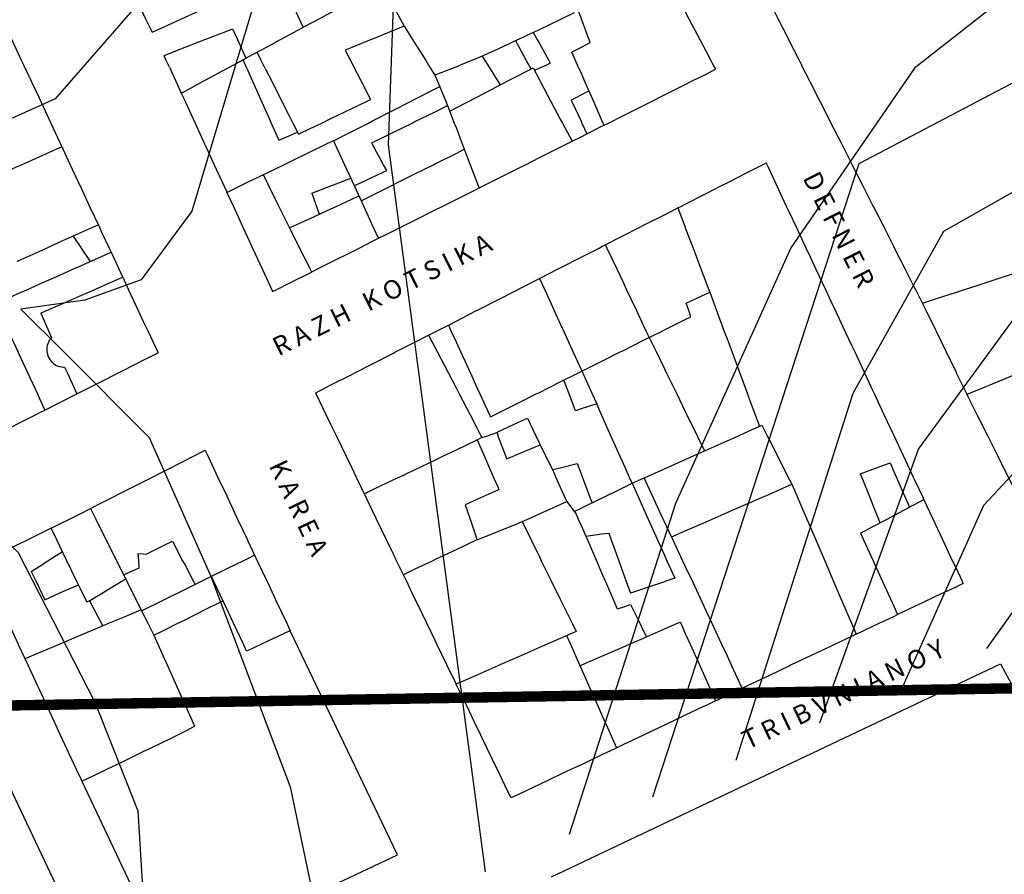
# Model space of a CAD drawing. Units: inches. Extents: x 198200 to 203150, y 439200 to 443400.
# Drawn here: x 201354 to 201449, y 439722 to 439804 of the extents above; entities that cross this region are included whole.
import ezdxf

# ---------------------------------------------------------------- set-up
doc = ezdxf.new("R2010")
doc.units = ezdxf.units.IN
doc.header["$MEASUREMENT"] = 0
for name, color, linetype in [('ANNO_streets', 5, 'CONTINUOUS'), ('blocks_1', 47, 'CONTINUOUS'), ('Buildings', 252, 'CONTINUOUS'), ('ISO1NEW', 90, 'CONTINUOUS'), ('ISO_1M', 85, 'CONTINUOUS'), ('ISO_5M', 86, 'CONTINUOUS'), ('lim', 251, 'CONTINUOUS'), ('Streets', 251, 'CONTINUOUS')]:
    doc.layers.add(name, color=color, linetype=linetype)
doc.styles.get("Standard").update_dxf_attribs({"font": 'grtxt.shx', "height": 0.2})

msp = doc.modelspace()

# ---------------------------------------------------------------- linework, layer by layer
at = {"layer": 'blocks_1', "linetype": 'Continuous'}
for p, q in [((201390.383, 439724.189), (201380.098, 439745.706)), ((201405.159, 439722.072), (201448.229, 439742.528)), ((201448.229, 439742.528), (201468.388, 439705.144)), ((201349.652, 439738.078), (201362.535, 439710.932)), ((201360.108, 439731.247), (201368.34, 439713.815)), ((201368.34, 439713.815), (201390.383, 439724.189))]:
    msp.add_line(p, q, dxfattribs=at)
at = {"layer": 'Buildings', "linetype": 'Continuous'}
for p, q in [((201355.1, 439798.774), (201354.528, 439800)), ((201368.502, 439799.786), (201368.403, 439800)), ((201375.962, 439799.626), (201375.796, 439800)), ((201377.701, 439799.668), (201377.533, 439800)), ((201402.986, 439800), (201403.19, 439799.625)), ((201405.044, 439800.168), (201404.674, 439800)), ((201407.765, 439799.75), (201407.656, 439800)), ((201420.685, 439800), (201420.9, 439799.593)), ((201406.621, 439758.099), (201407.526, 439756.894)), ((201364.106, 439751.073), (201365.603, 439751.748)), ((201360.569, 439748.461), (201360.855, 439748.591))]:
    msp.add_line(p, q, dxfattribs=at)
for points in [[(201410.527, 439819.282), (201410.965, 439818.449), (201412, 439816.485), (201412.019, 439816.448), (201413.073, 439814.447), (201414, 439812.689), (201414.128, 439812.446), (201415.182, 439810.445), (201416, 439808.893), (201416.236, 439808.444), (201417.29, 439806.443), (201418, 439805.096), (201418.344, 439804.443), (201419.398, 439802.442), (201420, 439801.3), (201420.452, 439800.441), (201420.685, 439800)], [(201359.876, 439817.908), (201360, 439817.644), (201360.564, 439816.448), (201361.507, 439814.447), (201362, 439813.402), (201362.45, 439812.446), (201363.393, 439810.445), (201364, 439809.159), (201364.337, 439808.444), (201365.28, 439806.443), (201366, 439804.917), (201366.223, 439804.443), (201366.836, 439803.144)], [(201376.614, 439814.025), (201377.329, 439812.446), (201378, 439810.966), (201378.236, 439810.445), (201379.142, 439808.444), (201380, 439806.553), (201380.049, 439806.443), (201380.956, 439804.443), (201381.331, 439803.616)], [(201354.528, 439800), (201354.322, 439800.441), (201354, 439801.132), (201353.389, 439802.442), (201352.456, 439804.443), (201352, 439805.422), (201351.523, 439806.443), (201350.59, 439808.444), (201350, 439809.712), (201350, 439809.712)], [(201374.622, 439800), (201375.44, 439800.441), (201376, 439800.742), (201378, 439801.82), (201379.152, 439802.442), (201380, 439802.898), (201382, 439803.976), (201382.864, 439804.443), (201384, 439805.055), (201386, 439806.133), (201386.576, 439806.443), (201388, 439807.211), (201388.879, 439807.685)], [(201388.886, 439807.672), (201389.555, 439806.443), (201390, 439805.627), (201390.645, 439804.443), (201391.028, 439803.74)], [(201366.836, 439803.144), (201368, 439803.675), (201369.678, 439804.443), (201370, 439804.589), (201372, 439805.503), (201374, 439806.417), (201374.057, 439806.443), (201375.517, 439807.111)], [(201407.724, 439805.215), (201408, 439804.457), (201408.005, 439804.443), (201408.734, 439802.442), (201408.852, 439802.119)], [(201367.979, 439800.922), (201368, 439800.93), (201370, 439801.704), (201371.904, 439802.442), (201372, 439802.479), (201374, 439803.253), (201374.572, 439803.475)], [(201374.572, 439803.475), (201375.033, 439802.442), (201375.833, 439800.653)], [(201391.028, 439803.74), (201390, 439803.318), (201388, 439802.497), (201387.864, 439802.442), (201386, 439801.676), (201385.381, 439801.423)], [(201403.413, 439803.118), (201402, 439802.463), (201401.954, 439802.442), (201400, 439801.536), (201398.515, 439800.848)], [(201403.413, 439803.118), (201403.786, 439802.442), (201404, 439802.056), (201404.892, 439800.441), (201405.044, 439800.168)], [(201401.716, 439802.331), (201402, 439801.809), (201402.745, 439800.441), (201402.986, 439800)], [(201408.852, 439802.119), (201408, 439801.692), (201407.11, 439801.247)], [(201368.403, 439800), (201368.2, 439800.441), (201368, 439800.876), (201367.979, 439800.922)], [(201377.533, 439800), (201377.309, 439800.441), (201376.909, 439801.233)], [(201385.381, 439801.423), (201385.882, 439800.441), (201386, 439800.211), (201386.108, 439800)], [(201398.515, 439800.849), (201398.768, 439800.441), (201399.042, 439800)], [(201407.656, 439800), (201407.462, 439800.441), (201407.11, 439801.247)], [(201368.502, 439799.786), (201369.12, 439798.44), (201369.639, 439797.314)], [(201369.639, 439797.314), (201370, 439797.508), (201371.728, 439798.44), (201372, 439798.586), (201374, 439799.664), (201374.622, 439800)], [(201375.796, 439800), (201375.599, 439800.441), (201375.569, 439800.51)], [(201375.962, 439799.626), (201376, 439799.54), (201376.489, 439798.44), (201377.379, 439796.439), (201378, 439795.044), (201378.269, 439794.438), (201379.008, 439792.778)], [(201377.701, 439799.668), (201378, 439799.076), (201378.321, 439798.44), (201379.333, 439796.439), (201380, 439795.121), (201380.345, 439794.438), (201380.889, 439793.363)], [(201386.109, 439800), (201386.905, 439798.44), (201387.801, 439796.688)], [(201395.4, 439795.569), (201396, 439795.881), (201397.072, 439796.439), (201398, 439796.922), (201400, 439797.963), (201400.915, 439798.44), (201402, 439799.005), (201403.396, 439799.732)], [(201399.042, 439800), (201400, 439798.454), (201400.009, 439798.44), (201400.23, 439798.084)], [(201403.396, 439799.732), (201404, 439798.593), (201404.081, 439798.44), (201405.142, 439796.439), (201406, 439794.822), (201406.203, 439794.438), (201407.134, 439792.684)], [(201404.674, 439800), (201404, 439799.693), (201403.53, 439799.48)], [(201407.765, 439799.75), (201408, 439799.213), (201408.338, 439798.44), (201409.214, 439796.439), (201410, 439794.644), (201410.089, 439794.438), (201410.187, 439794.217)], [(201355.1, 439798.774), (201355.255, 439798.44), (201356, 439796.843), (201356.188, 439796.439), (201357.121, 439794.438), (201358, 439792.554), (201358.054, 439792.437), (201358.987, 439790.436), (201359.92, 439788.436), (201360, 439788.264), (201360.852, 439786.435), (201361.785, 439784.434), (201362, 439783.975), (201362.718, 439782.433), (201362.906, 439782.032)], [(201408.561, 439793.4), (201410, 439794.122), (201410.63, 439794.438), (201412, 439795.126), (201414, 439796.129), (201414.617, 439796.439), (201416, 439797.133), (201418, 439798.137), (201418.603, 439798.44), (201420, 439799.141), (201420.9, 439799.593)], [(201407.059, 439796.631), (201408, 439797.139), (201408.734, 439797.536)], [(201380.889, 439793.363), (201382, 439793.897), (201383.125, 439794.438), (201384, 439794.859), (201386, 439795.821), (201387.284, 439796.439), (201387.801, 439796.688)], [(201387.915, 439792.516), (201388, 439792.558), (201390, 439793.547), (201391.801, 439794.438), (201392, 439794.536), (201394, 439795.526), (201395.192, 439796.116)], [(201395.192, 439796.116), (201395.831, 439794.438), (201396, 439793.995), (201396.593, 439792.437), (201397.356, 439790.436), (201398, 439788.747), (201398.118, 439788.436), (201398.207, 439788.204)], [(201407.059, 439796.631), (201407.148, 439796.439), (201408, 439794.606), (201408.078, 439794.438), (201408.561, 439793.4)], [(201379.008, 439792.778), (201380, 439793.218), (201380.786, 439793.568)], [(201350, 439788.53), (201350, 439788.53), (201352, 439789.416), (201354, 439790.302), (201354.302, 439790.436), (201356, 439791.189), (201358, 439792.075), (201358.185, 439792.158)], [(201374.023, 439787.783), (201375.363, 439788.436), (201376, 439788.746), (201378, 439789.72), (201379.47, 439790.436), (201380, 439790.694), (201382, 439791.669), (201383.577, 439792.437), (201384, 439792.643), (201384.233, 439792.757)], [(201378.402, 439778.264), (201378.736, 439778.431), (201380, 439779.066), (201382, 439780.069), (201382.722, 439780.432), (201384, 439781.073), (201386, 439782.077), (201386.709, 439782.433), (201388, 439783.081), (201390, 439784.084), (201390.696, 439784.434), (201392, 439785.088), (201394, 439786.092), (201394.683, 439786.435), (201396, 439787.096), (201398, 439788.099), (201398.669, 439788.436), (201400, 439789.103), (201402, 439790.107), (201402.656, 439790.436), (201404, 439791.111), (201406, 439792.114), (201406.643, 439792.437), (201407.134, 439792.684)], [(201384.233, 439792.757), (201384.379, 439792.437), (201385.3, 439790.436), (201386, 439788.916), (201386.22, 439788.436), (201387.141, 439786.435), (201388, 439784.568), (201388.061, 439784.434), (201388.556, 439783.36)], [(201389.349, 439789.89), (201389.05, 439790.436), (201388, 439792.36), (201387.957, 439792.437), (201387.915, 439792.516)], [(201386.895, 439786.969), (201388, 439787.521), (201389.83, 439788.436), (201390, 439788.521), (201392, 439789.52), (201393.832, 439790.436), (201394, 439790.52), (201396, 439791.52), (201396.792, 439791.916)], [(201377.498, 439789.476), (201378, 439788.466), (201378.015, 439788.436), (201379.01, 439786.435), (201380, 439784.445), (201380.005, 439784.434), (201381, 439782.433), (201381.995, 439780.432), (201382, 439780.423), (201382.141, 439780.14)], [(201386.231, 439788.412), (201386.281, 439788.436), (201388, 439789.25), (201389.349, 439789.89)], [(201382.177, 439787.692), (201384, 439788.402), (201384.086, 439788.436), (201385.896, 439789.141)], [(201374.023, 439787.783), (201374.643, 439786.435), (201375.563, 439784.434), (201376, 439783.485), (201376.483, 439782.433), (201377.404, 439780.432), (201378, 439779.137), (201378.324, 439778.431), (201378.402, 439778.264)], [(201380.033, 439784.378), (201380.155, 439784.434), (201382, 439785.281), (201384, 439786.2), (201384.51, 439786.435), (201386, 439787.119), (201386.682, 439787.433)], [(201382.177, 439787.692), (201382.604, 439786.435), (201382.862, 439785.678)], [(201395.267, 439775.047), (201396, 439775.421), (201397.976, 439776.43), (201398, 439776.443), (201400, 439777.464), (201401.893, 439778.431), (201402, 439778.486), (201404, 439779.507), (201405.81, 439780.432), (201406, 439780.529), (201408, 439781.551), (201409.727, 439782.433), (201410, 439782.572), (201412, 439783.594), (201413.644, 439784.434), (201414, 439784.616), (201416, 439785.637), (201417.277, 439786.29)], [(201417.277, 439786.29), (201417.98, 439784.434), (201418, 439784.383), (201418.739, 439782.433), (201419.497, 439780.432), (201420, 439779.108), (201420.256, 439778.431), (201420.341, 439778.209)], [(201353.896, 439781.169), (201354, 439781.215), (201356, 439782.116), (201356.704, 439782.433), (201358, 439783.016), (201360, 439783.916), (201361.149, 439784.434), (201361.675, 439784.671)], [(201359.265, 439783.586), (201360, 439782.485), (201360.035, 439782.433), (201360.9, 439781.139)], [(201410.332, 439782.742), (201410.477, 439782.433), (201411.422, 439780.432), (201412, 439779.21), (201412.367, 439778.431), (201413.312, 439776.43), (201414, 439774.975), (201414.257, 439774.43), (201414.534, 439773.845)], [(201360.9, 439781.139), (201362, 439781.628), (201362.906, 439782.032)], [(201356.166, 439776.187), (201356.72, 439776.43), (201358, 439776.993), (201360, 439777.872), (201361.27, 439778.431), (201362, 439778.752), (201364, 439779.631), (201364.021, 439779.641)], [(201364.021, 439779.641), (201364.584, 439778.431), (201365.517, 439776.43), (201366, 439775.396), (201366.45, 439774.43), (201367.383, 439772.429), (201367.411, 439772.371)], [(201404.014, 439779.514), (201404.507, 439778.431), (201405.42, 439776.43), (201406, 439775.161), (201406.333, 439774.43), (201407.246, 439772.429), (201408, 439770.777), (201408.159, 439770.428), (201409.072, 439768.427), (201409.502, 439767.486)], [(201418.075, 439777.149), (201420, 439778.049), (201420.341, 439778.209)], [(201351.849, 439777.074), (201352, 439776.746), (201352.145, 439776.43), (201353.067, 439774.43), (201353.989, 439772.429), (201354, 439772.406), (201354.911, 439770.428), (201355.833, 439768.427), (201356, 439768.065), (201356.546, 439766.881)], [(201418.525, 439775.839), (201418.321, 439776.43), (201418.075, 439777.149)], [(201356.166, 439776.187), (201356.933, 439774.43), (201357.197, 439773.826)], [(201395.267, 439775.047), (201395.548, 439774.43), (201396, 439773.442), (201396.462, 439772.429), (201397.376, 439770.428), (201398, 439769.064), (201398.291, 439768.427), (201399.205, 439766.426), (201399.294, 439766.232)], [(201399.294, 439766.232), (201399.683, 439766.426), (201400, 439766.584), (201402, 439767.583), (201403.688, 439768.427), (201404, 439768.582), (201406, 439769.582), (201407.693, 439770.428), (201408, 439770.581), (201410, 439771.58), (201411.699, 439772.429), (201412, 439772.579), (201414, 439773.578), (201415.704, 439774.43), (201416, 439774.577), (201418, 439775.576), (201418.525, 439775.839)], [(201357.197, 439773.826), (201357.083, 439773.694), (201356.983, 439773.55), (201356.899, 439773.397), (201356.832, 439773.236), (201356.782, 439773.069), (201356.749, 439772.897), (201356.735, 439772.723), (201356.739, 439772.548), (201356.754, 439772.429), (201356.761, 439772.375), (201356.801, 439772.205), (201356.859, 439772.04), (201356.933, 439771.882), (201357.024, 439771.733), (201357.13, 439771.594), (201357.249, 439771.467), (201357.382, 439771.353), (201357.525, 439771.254), (201357.678, 439771.17), (201357.839, 439771.102), (201358, 439771.054), (201358.007, 439771.052), (201358.178, 439771.02), (201358.352, 439771.005), (201358.45, 439771.005)], [(201382.536, 439768.544), (201384, 439769.291), (201386, 439770.313), (201386.224, 439770.428), (201388, 439771.335), (201390, 439772.356), (201390.141, 439772.429), (201392, 439773.378), (201393.366, 439774.076)], [(201393.366, 439774.076), (201394, 439772.858), (201394.223, 439772.429), (201395.265, 439770.428), (201396, 439769.017), (201396.307, 439768.427), (201397.349, 439766.426), (201398, 439765.177), (201398.391, 439764.425), (201398.488, 439764.24)], [(201359.637, 439768.443), (201360, 439768.626), (201362, 439769.636), (201363.566, 439770.428), (201364, 439770.647), (201366, 439771.658), (201367.411, 439772.371)], [(201358.45, 439771.005), (201358.717, 439770.428), (201359.637, 439768.443)], [(201445.02, 439768.394), (201445.1, 439768.427), (201446, 439768.8), (201448, 439769.629), (201449.928, 439770.428), (201450, 439770.457), (201450.531, 439770.678)], [(201407.464, 439766.81), (201406.849, 439768.427), (201406.345, 439769.754)], [(201390.954, 439751.076), (201390.306, 439752.42), (201390, 439753.055), (201389.341, 439754.421), (201388.377, 439756.422), (201388, 439757.205), (201387.413, 439758.423), (201386.449, 439760.423), (201386, 439761.355), (201385.484, 439762.424), (201384.52, 439764.425), (201384, 439765.506), (201383.556, 439766.426), (201382.592, 439768.427), (201382.536, 439768.544)], [(201409.502, 439767.486), (201408, 439766.987), (201407.464, 439766.81)], [(201452.342, 439753.765), (201452.013, 439754.421), (201452, 439754.448), (201451.012, 439756.422), (201450.01, 439758.423), (201450, 439758.444), (201449.009, 439760.423), (201448.007, 439762.424), (201448, 439762.44), (201447.006, 439764.425), (201446.004, 439766.426), (201446, 439766.436), (201445.02, 439768.394)], [(201350, 439763.574), (201350, 439763.574), (201351.685, 439764.425), (201352, 439764.584), (201354, 439765.594), (201355.646, 439766.426), (201356, 439766.605), (201356.546, 439766.881)], [(201399.912, 439764.739), (201400, 439764.78), (201402, 439765.717), (201402.85, 439766.116)], [(201402.85, 439766.116), (201403.651, 439764.425), (201404, 439763.689), (201404.069, 439763.544)], [(201399.912, 439764.739), (201400, 439764.5), (201400.027, 439764.425), (201400.765, 439762.424), (201400.851, 439762.193)], [(201398.488, 439764.24), (201398, 439764.006), (201396, 439763.047), (201394.701, 439762.424), (201394, 439762.088), (201392, 439761.13), (201390.526, 439760.423), (201390, 439760.171), (201388, 439759.212), (201387.214, 439758.836)], [(201398.038, 439764.024), (201398.736, 439762.424), (201399.609, 439760.423), (201400, 439759.529), (201400.12, 439759.255)], [(201357.173, 439755.532), (201358, 439755.951), (201358.927, 439756.422), (201360, 439756.965), (201362, 439757.98), (201362.872, 439758.423), (201364, 439758.994), (201366, 439760.009), (201366.817, 439760.423), (201368, 439761.023), (201370, 439762.038), (201370.761, 439762.424), (201371.937, 439763.021)], [(201371.937, 439763.021), (201372, 439762.887), (201372.217, 439762.424), (201373.161, 439760.423), (201374, 439758.643), (201374.104, 439758.423), (201375.047, 439756.422), (201375.99, 439754.421), (201376, 439754.4), (201376.933, 439752.42), (201377.876, 439750.419), (201378, 439750.157), (201378.819, 439748.418), (201379.762, 439746.417), (201380, 439745.913), (201380.098, 439745.706)], [(201400.851, 439762.193), (201401.403, 439762.424), (201402, 439762.675), (201404, 439763.515), (201404.069, 439763.544)], [(201405.261, 439761.164), (201406, 439761.349), (201407.632, 439761.758)], [(201405.261, 439761.164), (201405.589, 439760.423), (201406, 439759.498), (201406.477, 439758.423), (201406.621, 439758.099)], [(201407.632, 439761.758), (201408, 439760.778), (201408.133, 439760.423), (201408.885, 439758.423), (201409.053, 439757.977)], [(201434.786, 439760.776), (201436, 439761.213), (201437.638, 439761.804)], [(201437.638, 439761.804), (201438, 439760.988), (201438.25, 439760.423), (201439.138, 439758.423), (201439.515, 439757.575)], [(201434.786, 439760.776), (201434.926, 439760.423), (201435.727, 439758.423), (201436, 439757.743), (201436.528, 439756.422), (201436.676, 439756.055)], [(201400.12, 439759.255), (201400, 439759.2), (201398.271, 439758.423), (201398, 439758.3), (201396.874, 439757.794)], [(201407.342, 439757.139), (201408, 439757.461), (201409.963, 439758.423), (201410, 439758.44), (201412, 439759.42), (201412.898, 439759.86)], [(201412.898, 439759.86), (201413.542, 439758.423), (201414, 439757.404), (201414.44, 439756.422), (201415.338, 439754.421), (201416, 439752.948), (201416.236, 439752.42), (201416.991, 439750.74)], [(201416.675, 439754.711), (201418, 439755.29), (201420, 439756.164), (201420.588, 439756.422), (201422, 439757.039), (201424, 439757.914), (201425.164, 439758.423), (201426, 439758.788), (201428, 439759.663), (201428.217, 439759.758)], [(201428.217, 439759.758), (201428.79, 439758.423), (201429.65, 439756.422), (201430, 439755.61), (201430.51, 439754.421), (201431.371, 439752.42), (201432, 439750.957), (201432.231, 439750.419), (201433.091, 439748.418), (201433.951, 439746.417), (201434, 439746.304), (201434.4, 439745.374)], [(201402.333, 439756.172), (201402.889, 439756.422), (201404, 439756.921), (201406, 439757.819), (201406.621, 439758.099)], [(201434.818, 439755.06), (201436, 439755.692), (201437.362, 439756.422), (201438, 439756.763), (201440, 439757.834), (201440.889, 439758.31)], [(201444.664, 439750.245), (201444.582, 439750.419), (201444, 439751.663), (201443.645, 439752.42), (201442.709, 439754.421), (201442, 439755.936), (201441.772, 439756.422), (201440.889, 439758.31)], [(201360.924, 439757.435), (201361.43, 439756.422), (201362, 439755.283), (201362.431, 439754.421), (201363.432, 439752.42), (201364, 439751.285), (201364.432, 439750.419), (201365.433, 439748.418), (201366, 439747.286), (201366.434, 439746.417), (201367.013, 439745.261)], [(201396.874, 439757.794), (201397.343, 439756.422), (201398, 439754.501), (201398.022, 439754.437)], [(201402.333, 439756.172), (201403.195, 439754.421), (201404, 439752.788), (201404.181, 439752.42), (201405.167, 439750.419), (201406, 439748.729), (201406.153, 439748.418), (201407.139, 439746.417), (201407.522, 439745.641)], [(201407.526, 439756.894), (201407.73, 439756.422), (201408, 439755.802), (201408.6, 439754.421), (201409.469, 439752.42), (201410, 439751.198), (201410.338, 439750.419), (201411.207, 439748.418), (201411.474, 439747.805)], [(201360.569, 439748.461), (201360, 439749.645), (201359.628, 439750.419), (201358.667, 439752.42), (201358, 439753.81), (201357.706, 439754.421), (201357.173, 439755.532)], [(201366.279, 439753.056), (201368, 439753.908), (201368.797, 439754.303)], [(201368.797, 439754.303), (201369.772, 439752.42), (201370, 439751.98), (201370.808, 439750.419), (201370.959, 439750.129)], [(201398.022, 439754.437), (201398, 439754.426), (201397.989, 439754.421), (201396, 439753.475), (201394, 439752.524), (201393.781, 439752.42), (201392, 439751.573), (201390.954, 439751.076)], [(201408.443, 439754.783), (201410, 439754.993), (201410.662, 439755.083)], [(201410.662, 439755.083), (201410.898, 439754.421), (201411.612, 439752.42), (201412, 439751.336), (201412.327, 439750.419), (201412.726, 439749.303)], [(201416.675, 439754.711), (201416.809, 439754.421), (201417.741, 439752.42), (201418, 439751.866), (201418.673, 439750.419), (201419.605, 439748.418), (201420, 439747.572), (201420.538, 439746.417), (201421.47, 439744.417), (201422, 439743.279), (201422.402, 439742.416), (201423.334, 439740.415), (201423.446, 439740.175)], [(201434.818, 439755.06), (201435.108, 439754.421), (201436, 439752.464), (201436.02, 439752.42), (201436.931, 439750.419), (201437.842, 439748.418), (201438, 439748.072), (201438.371, 439747.258)], [(201355.249, 439751.403), (201356, 439751.881), (201356.847, 439752.42), (201358, 439753.154), (201358.241, 439753.308)], [(201365.603, 439751.748), (201365.561, 439752.42), (201365.517, 439753.129)], [(201365.517, 439753.129), (201366, 439753.082), (201366.279, 439753.056)], [(201376.681, 439752.956), (201376, 439752.619), (201375.597, 439752.42), (201374, 439751.631), (201372, 439750.643), (201371.547, 439750.419), (201370, 439749.655), (201368, 439748.667), (201367.497, 439748.418), (201366, 439747.679), (201365.842, 439747.601)], [(201355.249, 439751.403), (201355.716, 439750.419), (201356, 439749.823), (201356.542, 439748.683)], [(201360.855, 439748.591), (201362, 439749.286), (201363.863, 439750.419), (201364, 439750.502), (201364.3, 439750.685)], [(201375.914, 439743.742), (201375.596, 439744.417), (201374.655, 439746.417), (201374, 439747.813), (201373.715, 439748.418), (201372.774, 439750.419), (201372.543, 439750.912)], [(201416.991, 439750.74), (201416.04, 439750.419), (201416, 439750.406), (201414, 439749.732), (201412.726, 439749.303)], [(201356.542, 439748.683), (201358, 439749.332), (201359.771, 439750.122)], [(201444.664, 439750.245), (201444, 439749.929), (201442, 439748.98), (201440.816, 439748.418), (201440, 439748.031), (201438.371, 439747.258)], [(201362.119, 439746.161), (201362, 439746.389), (201361.985, 439746.417), (201360.944, 439748.418), (201360.855, 439748.591)], [(201365.79, 439747.706), (201364, 439746.952), (201362.729, 439746.417), (201362.119, 439746.161)], [(201367.013, 439745.261), (201368, 439745.756), (201369.319, 439746.417), (201370, 439746.759), (201372, 439747.762), (201373.308, 439748.418), (201373.638, 439748.584)], [(201411.474, 439747.805), (201412, 439747.971), (201412.738, 439748.205)], [(201412.738, 439748.205), (201413.627, 439746.417), (201414, 439745.668), (201414.272, 439745.122)], [(201407.893, 439742.334), (201408, 439742.38), (201408.08, 439742.416), (201410, 439743.254), (201412, 439744.129), (201412.658, 439744.417), (201414, 439745.003), (201416, 439745.877), (201417.236, 439746.417), (201417.504, 439746.535)], [(201417.504, 439746.535), (201417.556, 439746.417), (201418, 439745.431), (201418.455, 439744.417), (201419.354, 439742.416), (201420, 439740.98), (201420.254, 439740.415), (201420.904, 439738.969)], [(201380.098, 439745.706), (201380, 439745.659), (201378, 439744.721), (201377.352, 439744.417), (201376, 439743.782), (201375.914, 439743.742)], [(201407.522, 439745.641), (201406, 439744.97), (201404.741, 439744.417), (201404, 439744.09), (201402, 439743.21), (201400.196, 439742.416), (201400, 439742.329), (201398, 439741.449), (201396.014, 439740.575)], [(201406.605, 439745.237), (201406.968, 439744.417), (201407.856, 439742.416), (201408, 439742.092), (201408.744, 439740.415), (201409.631, 439738.414), (201410, 439737.584), (201410.519, 439736.413), (201411.389, 439734.453)], [(201434.4, 439745.374), (201434, 439745.184), (201432.383, 439744.417), (201432, 439744.234), (201430, 439743.285), (201428.167, 439742.416), (201428, 439742.336), (201426, 439741.387), (201424, 439740.437), (201423.952, 439740.415), (201423.446, 439740.175)], [(201401.277, 439729.654), (201400.912, 439730.41), (201400, 439732.303), (201399.947, 439732.411), (201398.983, 439734.412), (201398.019, 439736.413), (201398, 439736.453), (201397.055, 439738.414), (201396.09, 439740.415), (201396.014, 439740.575)], [(201420.904, 439738.969), (201420, 439738.539), (201419.735, 439738.414), (201418, 439737.59), (201416, 439736.641), (201415.519, 439736.413), (201414, 439735.692), (201412, 439734.743), (201411.303, 439734.412), (201410, 439733.793), (201408, 439732.844), (201407.087, 439732.411), (201406, 439731.895), (201404, 439730.946), (201402.871, 439730.41), (201402, 439729.997), (201401.277, 439729.654)], [(201360.108, 439731.247), (201362, 439732.164), (201362.51, 439732.411), (201364, 439733.133), (201366, 439734.103), (201366.638, 439734.412), (201368, 439735.072), (201368.275, 439735.206)]]:
    msp.add_lwpolyline(points, dxfattribs=at)
at = {"layer": 'ISO1NEW', "linetype": 'Continuous'}
for points in [[(201483.303, 439923.126), (201484.439, 439906.106), (201483.475, 439894.968), (201475.587, 439869.237), (201471.565, 439861.803), (201465.373, 439857.031), (201457.012, 439854.922), (201446.481, 439855.476), (201408.09, 439860.127), (201396.393, 439860.222), (201391.617, 439858.752), (201388.068, 439853.121), (201378.772, 439813.206), (201370.649, 439785.991), (201365.791, 439779.376), (201360.402, 439777.421), (201354.245, 439776.557), (201358.389, 439772.461), (201366.55, 439764.242), (201372.444, 439751.007), (201380.091, 439730.715), (201382.56, 439718.938)], [(201466.728, 439881.242), (201459.419, 439868.564), (201454.688, 439865.867), (201449.239, 439865.596), (201412.989, 439868.91), (201393.981, 439869.064), (201386.22, 439866.675), (201380.454, 439857.524), (201376.189, 439845.43), (201370.655, 439820.124), (201365.837, 439806.303), (201357.549, 439796.754), (201345.791, 439791.475), (201330.563, 439790.468), (201317.464, 439790.383), (201312.09, 439787.876), (201314.443, 439782.944), (201324.521, 439775.589), (201345.83, 439761.426), (201353.991, 439753.206), (201361.35, 439738.86), (201365.47, 439728.421), (201366.288, 439715.306)], [(201398.832, 439722.57), (201389.513, 439792.329), (201390.748, 439826.26), (201395.682, 439848.718), (201397.013, 439850.829), (201403.19, 439851.345), (201418.632, 439849.431), (201439.043, 439836.497), (201450.191, 439828.757)], [(201460.521, 439804.118), (201434.634, 439790.507), (201414.863, 439729.712)], [(201422.879, 439733.282), (201434.102, 439768.509), (201442.796, 439784.043), (201468.367, 439798.541)], [(201430.895, 439736.853), (201440.37, 439763.132), (201450.958, 439777.579)], [(201438.91, 439740.424), (201446.639, 439757.755), (201459.12, 439771.116)]]:
    msp.add_lwpolyline(points, dxfattribs=at)
at = {"layer": 'ISO_1M', "linetype": 'Continuous'}
for points in [[(201483.303, 439923.126), (201484.439, 439906.106), (201483.475, 439894.968), (201475.587, 439869.237), (201471.565, 439861.803), (201465.373, 439857.031), (201457.012, 439854.922), (201446.481, 439855.476), (201408.09, 439860.127), (201396.393, 439860.222), (201391.617, 439858.752), (201388.068, 439853.121), (201378.772, 439813.206), (201370.649, 439785.991), (201365.791, 439779.376), (201360.402, 439777.421), (201354.245, 439776.557), (201358.389, 439772.461), (201366.55, 439764.242), (201372.444, 439751.007), (201380.091, 439730.715), (201382.56, 439718.938)], [(201466.728, 439881.242), (201459.419, 439868.564), (201454.688, 439865.867), (201449.239, 439865.596), (201412.989, 439868.91), (201393.981, 439869.064), (201386.22, 439866.675), (201380.454, 439857.524), (201376.189, 439845.43), (201370.655, 439820.124), (201365.837, 439806.303), (201357.549, 439796.754), (201345.791, 439791.475), (201330.563, 439790.468), (201317.464, 439790.383), (201312.09, 439787.876), (201314.443, 439782.944), (201324.521, 439775.589), (201345.83, 439761.426), (201353.991, 439753.206), (201361.35, 439738.86), (201365.47, 439728.421), (201366.288, 439715.306)], [(201398.832, 439722.57), (201389.513, 439792.329), (201390.748, 439826.26), (201395.682, 439848.718), (201397.013, 439850.829), (201403.19, 439851.345), (201418.632, 439849.431), (201439.043, 439836.497), (201450.191, 439828.757)], [(201460.521, 439804.118), (201434.634, 439790.507), (201414.863, 439729.712)], [(201422.879, 439733.282), (201434.102, 439768.509), (201442.796, 439784.043), (201468.367, 439798.541)], [(201430.895, 439736.853), (201440.37, 439763.132), (201450.958, 439777.579)], [(201438.91, 439740.424), (201446.639, 439757.755), (201459.12, 439771.116)]]:
    msp.add_lwpolyline(points, dxfattribs=at)
at = {"layer": 'ISO_5M', "linetype": 'Continuous'}
for points in [[(201483.525, 439974.532), (201503.207, 439915.118), (201508.01, 439895.338), (201510.214, 439886.359), (201509.357, 439879.475), (201503.342, 439860.568), (201498.187, 439841.899), (201495.55, 439834.572), (201486.661, 439827.633), (201452.676, 439809.696), (201439.985, 439799.702), (201428.117, 439782.444), (201417.071, 439757.924), (201406.848, 439726.141)], [(201446.926, 439743.995), (201452.907, 439752.379), (201467.283, 439764.653), (201491.903, 439781.808), (201500.46, 439786.426), (201506.24, 439791.606), (201535.078, 439806.018), (201562.704, 439819.185), (201568.076, 439824.355), (201577.369, 439835.449), (201582.557, 439845.793), (201586.166, 439860.465), (201587.335, 439879.873), (201570.078, 439895.677), (201558.534, 439906.844), (201555.12, 439913.874), (201554.589, 439918.731), (201551.695, 439923.378), (201527.102, 439938.93)]]:
    msp.add_lwpolyline(points, dxfattribs=at)
at = {"layer": 'lim', "linetype": 'Continuous'}
msp.add_line((201393.367, 439800), (201393.97, 439799.036), dxfattribs=at)
for points in [[(201429.163, 439800), (201428.938, 439800.441), (201428, 439802.29), (201427.922, 439802.442), (201426.906, 439804.443), (201426, 439806.228), (201425.89, 439806.443), (201424.874, 439808.444), (201424, 439810.166), (201423.858, 439810.445), (201422.842, 439812.446), (201422, 439814.105), (201421.826, 439814.447), (201421.111, 439815.856)], [(201403.413, 439803.118), (201404, 439803.404), (201406, 439804.379), (201406.13, 439804.443), (201407.373, 439805.049)], [(201391.028, 439803.74), (201391.839, 439802.442), (201392, 439802.185), (201393.091, 439800.441), (201393.367, 439800)], [(201398.515, 439800.849), (201398, 439800.643), (201397.493, 439800.441), (201396.387, 439800)], [(201394.005, 439799.051), (201396, 439799.845), (201396.387, 439800)], [(201445.031, 439768.371), (201445.003, 439768.427), (201444.031, 439770.428), (201444, 439770.493), (201443.059, 439772.429), (201442.088, 439774.43), (201442, 439774.611), (201441.116, 439776.43), (201440.763, 439777.158), (201440.115, 439778.431), (201440, 439778.659), (201439.099, 439780.432), (201438.082, 439782.433), (201438, 439782.595), (201437.065, 439784.434), (201436.049, 439786.435), (201436, 439786.532), (201435.032, 439788.436), (201434.015, 439790.436), (201434, 439790.468), (201432.999, 439792.437), (201432, 439794.404), (201431.982, 439794.438), (201430.966, 439796.439), (201430, 439798.34), (201429.949, 439798.44), (201429.157, 439800)], [(201393.97, 439799.036), (201394, 439798.964), (201394.219, 439798.44), (201395.056, 439796.439), (201395.192, 439796.116)], [(201384.244, 439792.733), (201386, 439793.628), (201387.589, 439794.438), (201388, 439794.647), (201390, 439795.667), (201391.514, 439796.439), (201392, 439796.687), (201394, 439797.706), (201394.434, 439797.928)], [(201369.639, 439797.314), (201370, 439796.529), (201370.041, 439796.439), (201370.961, 439794.438), (201371.881, 439792.437), (201372, 439792.181), (201372.802, 439790.436), (201373.722, 439788.436), (201374, 439787.833), (201374.023, 439787.783)], [(201407.134, 439792.684), (201408, 439793.118), (201408.561, 439793.4)], [(201417.277, 439786.29), (201417.561, 439786.435), (201418, 439786.659), (201420, 439787.68), (201421.479, 439788.436), (201422, 439788.702), (201424, 439789.723), (201425.396, 439790.436), (201425.761, 439790.623)], [(201440.888, 439758.31), (201440.835, 439758.423), (201440, 439760.206), (201439.898, 439760.423), (201438.961, 439762.424), (201438.025, 439764.425), (201438, 439764.479), (201437.088, 439766.426), (201436.151, 439768.427), (201436, 439768.751), (201435.214, 439770.428), (201434.278, 439772.429), (201434, 439773.023), (201433.341, 439774.43), (201432.404, 439776.43), (201432, 439777.295), (201431.468, 439778.431), (201430.531, 439780.432), (201430, 439781.568), (201429.594, 439782.433), (201428.658, 439784.434), (201428, 439785.84), (201427.721, 439786.435), (201426.784, 439788.436), (201426, 439790.112), (201425.848, 439790.436), (201425.761, 439790.623)], [(201362.906, 439782.032), (201363.651, 439780.432), (201364, 439779.686), (201364.021, 439779.641)], [(201440.763, 439777.158), (201442, 439777.558), (201444, 439778.206), (201444.694, 439778.431), (201446, 439778.854), (201448, 439779.502), (201450, 439780.15), (201450.869, 439780.432), (201452, 439780.798), (201454, 439781.447), (201456, 439782.095), (201456.614, 439782.294)], [(201353.167, 439777.698), (201354, 439778.068), (201354.815, 439778.431), (201356, 439778.958), (201358, 439779.848), (201359.312, 439780.432), (201360, 439780.738), (201360.9, 439781.139)], [(201420.341, 439778.209), (201420.998, 439776.43), (201421.738, 439774.43), (201422, 439773.723), (201422.478, 439772.429), (201423.218, 439770.428), (201423.958, 439768.427), (201424, 439768.315), (201424.698, 439766.426), (201425.105, 439765.328)], [(201393.366, 439774.076), (201394, 439774.399), (201394.059, 439774.43), (201395.267, 439775.047)], [(201414.534, 439773.845), (201415.225, 439772.429), (201416, 439770.843), (201416.202, 439770.428), (201417.18, 439768.427), (201418, 439766.748), (201418.157, 439766.426), (201419.134, 439764.425), (201419.844, 439762.973)], [(201356.546, 439766.881), (201358, 439767.615), (201359.606, 439768.427), (201359.637, 439768.443)], [(201412.898, 439759.86), (201412.646, 439760.423), (201412, 439761.876), (201411.755, 439762.424), (201410.864, 439764.425), (201410, 439766.367), (201409.973, 439766.426), (201409.502, 439767.486)], [(201398.488, 439764.24), (201399.017, 439764.425), (201399.912, 439764.739)], [(201412.898, 439759.86), (201414, 439760.353), (201414.156, 439760.423), (201416, 439761.25), (201418, 439762.146), (201418.621, 439762.424), (201420, 439763.042), (201422, 439763.939), (201423.085, 439764.425), (201424, 439764.835), (201425.34, 439765.436)], [(201425.34, 439765.436), (201425.851, 439764.425), (201426, 439764.133), (201426.865, 439762.424), (201427.879, 439760.423), (201428, 439760.186), (201428.217, 439759.758)], [(201404.069, 439763.544), (201404.629, 439762.424), (201405.261, 439761.164)], [(201416.675, 439754.711), (201416, 439756.159), (201415.877, 439756.422), (201414.945, 439758.423), (201414.038, 439760.371)], [(201398.022, 439754.437), (201400, 439755.233), (201402, 439756.037), (201402.333, 439756.172)], [(201357.173, 439755.532), (201356, 439754.956), (201354.911, 439754.421), (201354, 439753.973), (201352, 439752.991), (201350.836, 439752.42), (201350.373, 439752.193)], [(201350.373, 439752.193), (201351.197, 439750.419), (201352, 439748.692), (201352.127, 439748.418), (201353.057, 439746.417), (201353.987, 439744.417), (201354, 439744.389), (201354.916, 439742.416), (201355.846, 439740.415), (201356, 439740.085), (201356.776, 439738.414), (201357.706, 439736.413), (201358, 439735.782), (201358.636, 439734.412), (201359.566, 439732.411), (201360, 439731.479), (201360.108, 439731.247)], [(201396.014, 439740.575), (201396, 439740.604), (201395.126, 439742.416), (201394.162, 439744.417), (201394, 439744.754), (201393.198, 439746.417), (201392.234, 439748.418), (201392, 439748.905), (201391.27, 439750.419), (201390.954, 439751.076)], [(201434.4, 439745.374), (201436, 439746.133), (201436.6, 439746.417), (201438, 439747.081), (201438.371, 439747.258)], [(201362.119, 439746.161), (201362, 439746.11), (201360, 439745.267), (201358, 439744.423), (201357.984, 439744.417), (201356, 439743.579), (201354.642, 439743.007)], [(201367.013, 439745.261), (201367.389, 439744.417), (201368, 439743.049), (201368.282, 439742.416), (201369.175, 439740.415), (201370, 439738.568), (201370.068, 439738.414), (201370.911, 439736.527)], [(201420.904, 439738.969), (201422, 439739.488), (201423.446, 439740.175)], [(201368.275, 439735.206), (201370, 439736.07), (201370.684, 439736.413), (201370.911, 439736.527)]]:
    msp.add_lwpolyline(points, dxfattribs=at)
at = {"layer": 'Streets', "const_width": 1}
msp.add_lwpolyline([(199235.054, 442044.203), (199361.927, 441939.767), (199563.43, 441876.36), (199246.249, 441365.371), (199246.249, 440981.198), (199440.289, 440535.338), (199514.92, 440095.016), (199506.574, 439820.874), (199760.318, 439776.116), (199999.137, 439541.136), (200458.116, 439511.297), (200461.847, 439324.805), (200719.323, 439354.644), (201152.182, 439735.088), (202241.79, 439753.737)], dxfattribs=at)

# ---------------------------------------------------------------- texts
at = {"layer": 'ANNO_streets', "linetype": 'Continuous'}
for s, rotation, p in [('    D E F N E R', 296.82072, (201428.221, 439791.145)), ('   R A Z H   K O T S I K A', 26.4282, (201377.496, 439771.289)), ('   K A R E A', 295.31559, (201377.313, 439763.039)), ('   T R I B V N I A N O Y', 25.4282, (201422.479, 439733.55))]:
    msp.add_text(s, height=1.8, rotation=rotation, dxfattribs=at).set_placement(p)

doc.saveas('drawing.dxf')
